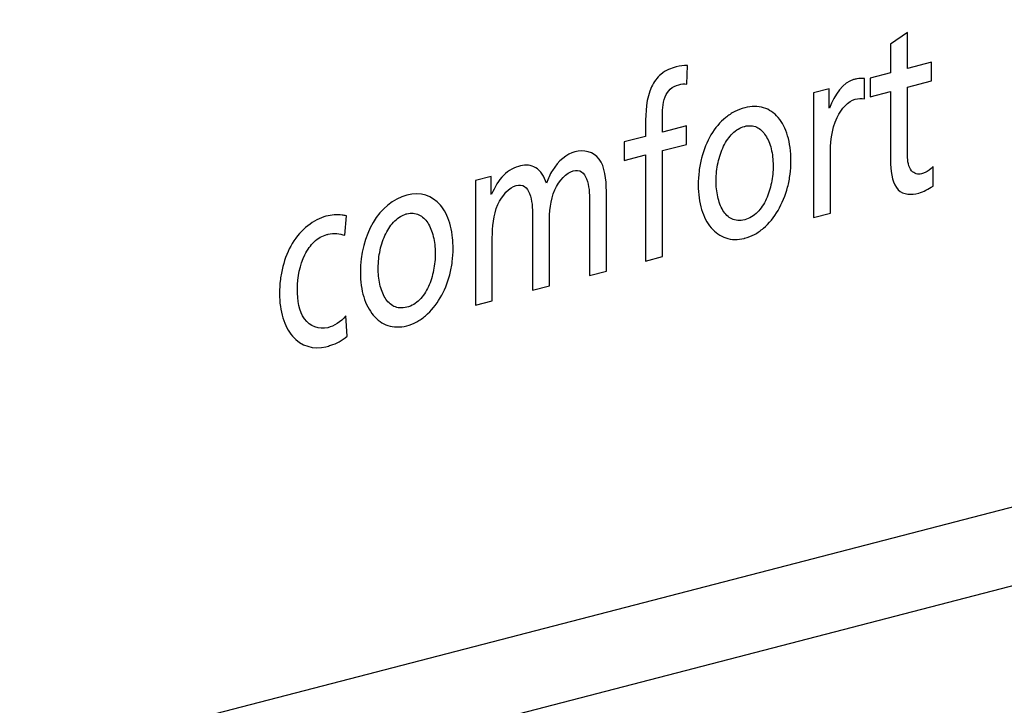
# Model space of a CAD drawing. Units: millimetres. Extents: x 33 to 1144, y 191 to 721.
# Drawn here: x 450 to 456, y 246 to 250 of the extents above; entities that cross this region are included whole.
import ezdxf

# ---------------------------------------------------------------- set-up
doc = ezdxf.new("R2010")
doc.units = ezdxf.units.MM
doc.header["$LTSCALE"] = 65.395
doc.layers.get('0').update_dxf_attribs({"linetype": 'CONTINUOUS'})
doc.styles.get("Standard").update_dxf_attribs({"font": 'txt', "width": 0.8})
doc.dimstyles.new('DIMSTYLE_2', dxfattribs={"dimtxt": 8, "dimasz": 3, "dimexe": 0.5, "dimexo": 0.5, "dimgap": 2, "dimtad": 1, "dimdec": 3, "dimdsep": 46, "dimtxsty": 'STANDARD', "dimblk": '_FILLED', "dimblk1": '_FILLED', "dimblk2": '_FILLED', "dimcen": 0.09, "dimadec": 0, "dimazin": 0, "dimtp": 0.5, "dimtm": 0.5, "dimtfac": 1, "dimtdec": 3, "dimtofl": 0, "dimtmove": 0, "dimatfit": 3, "dimldrblk": '_FILLED', "dimfxl": 1, "dimtolj": 1, "dimarcsym": 0})

# ---------------------------------------------------------------- blocks, each defined once
blk = doc.blocks.new('_FILLED')
at = {"color": 0, "linetype": 'BYBLOCK'}
blk.add_solid([(0, 0), (-1, 0.1667), (-1, -0.1667)], dxfattribs=at)
blk = doc.blocks.new('*D5')
at = {"color": 2, "linetype": 'CONTINUOUS'}
for p, q in [((619.9772, 288.4947), (669.1645, 275.8758)), ((668.6802, 276), (509.9878, 234.9274)), ((351.2953, 193.8548), (509.9878, 234.9274)), ((302.5923, 206.3494), (351.7797, 193.7305))]:
    blk.add_line(p, q, dxfattribs=at)
at = {"color": 2, "linetype": 'CONTINUOUS', "xscale": 3, "yscale": 3, "zscale": 3}
for p, rotation in [((668.6802, 276), 14.5108186991), ((351.2953, 193.8548), 194.5108186991)]:
    blk.add_blockref('_FILLED', p, dxfattribs=dict(at, rotation=rotation))
at = {"color": 2, "linetype": 'CONTINUOUS', "insert": (507.1242, 245.9914), "char_height": 8, "width": 37.028571, "attachment_point": 2, "rotation": 14.51082, "line_spacing_factor": 0.9}
blk.add_mtext('900', dxfattribs=at)

msp = doc.modelspace()

# ---------------------------------------------------------------- linework, layer by layer
at = {"color": 7, "linetype": 'CONTINUOUS'}
for p, q in [((619.4928, 289.0858), (302.214, 206.968)), ((618.8688, 288.4574), (302.1989, 206.4972)), ((455.6342, 249.6516), (455.5346, 249.5824)), ((455.6342, 249.4373), (455.6342, 249.6516)), ((455.5346, 249.5824), (455.5346, 249.4115)), ((454.3251, 249.3446), (454.3293, 249.4558)), ((455.7774, 249.4743), (455.6342, 249.4373)), ((455.7774, 249.3641), (455.7774, 249.4743)), ((455.3795, 249.2568), (455.3795, 249.3785)), ((455.5346, 249.4115), (455.4126, 249.3799)), ((455.4126, 249.3799), (455.4126, 249.2697)), ((455.6342, 249.3271), (455.7774, 249.3641)), ((455.1707, 249.3173), (455.0774, 249.2931)), ((455.1707, 249.2028), (455.1707, 249.3173)), ((455.6342, 248.923), (455.6342, 249.3271)), ((455.0774, 249.2931), (455.0774, 248.5544)), ((455.4126, 249.2697), (455.5346, 249.3013)), ((455.5346, 249.3013), (455.5346, 248.8698)), ((454.1809, 249.0611), (454.1809, 249.1407)), ((454.0812, 249.1034), (454.0812, 249.0353)), ((454.324, 249.0982), (454.1809, 249.0611)), ((454.324, 248.988), (454.324, 249.0982)), ((454.0812, 249.0353), (453.954, 249.0024)), ((453.954, 249.0024), (453.954, 248.8922)), ((454.1809, 248.9509), (454.324, 248.988)), ((453.954, 248.8922), (454.0812, 248.9251)), ((454.0812, 248.9251), (454.0812, 248.2966)), ((454.1809, 248.3224), (454.1809, 248.9509)), ((455.177, 248.5802), (455.177, 248.9162)), ((455.7859, 248.7406), (455.7859, 248.8566)), ((453.1657, 248.7984), (453.0724, 248.7742)), ((453.1657, 248.6912), (453.1657, 248.7984)), ((453.0724, 248.7742), (453.0724, 248.0355)), ((453.8485, 248.2364), (453.8485, 248.71)), ((453.7489, 248.6509), (453.7489, 248.2106)), ((452.2978, 248.4491), (452.3062, 248.5643)), ((453.4107, 248.5634), (453.4107, 248.123)), ((455.0774, 248.5544), (455.177, 248.5802)), ((453.5104, 248.1488), (453.5104, 248.5211)), ((453.172, 248.0613), (453.172, 248.4336)), ((454.0812, 248.2966), (454.1809, 248.3224)), ((453.7489, 248.2106), (453.8485, 248.2364)), ((453.4107, 248.123), (453.5104, 248.1488)), ((453.0724, 248.0355), (453.172, 248.0613)), ((452.3105, 247.8513), (452.3031, 247.971))]:
    msp.add_line(p, q, dxfattribs=at)
for points, knots in [([(454.2625, 249.4472), (454.2319, 249.4393), (454.1758, 249.4177), (454.0857, 249.2978), (454.0812, 249.1771), (454.0812, 249.1034)], [0, 0, 0, 0, 0.283085, 0.501004, 1, 1, 1, 1]), ([(455.3795, 249.3785), (455.3643, 249.3787), (455.3425, 249.3785), (455.3204, 249.3733), (455.3138, 249.3716)], [0, 0, 0, 0, 0.701206, 1, 1, 1, 1]), ([(454.1809, 249.1407), (454.1809, 249.183), (454.1806, 249.2499), (454.2283, 249.3237), (454.2764, 249.3424), (454.31, 249.3482), (454.3251, 249.3446)], [0, 0, 0, 0, 0.400069, 0.570915, 0.792847, 1, 1, 1, 1]), ([(455.177, 248.9162), (455.177, 248.9918), (455.1872, 249.1372), (455.2836, 249.245), (455.3244, 249.2556)], [0, 0, 0, 0, 0.575665, 1, 1, 1, 1]), ([(454.6688, 249.2047), (454.6486, 249.1995), (454.6083, 249.184), (454.5372, 249.1367), (454.4638, 249.0495), (454.4164, 248.9338), (454.3967, 248.83), (454.3915, 248.748), (454.3967, 248.6692), (454.4168, 248.578), (454.4646, 248.4859), (454.5382, 248.4337), (454.6081, 248.4215), (454.6469, 248.426), (454.6658, 248.4306)], [0, 0, 0, 0, 0.064578, 0.129156, 0.258312, 0.387468, 0.452046, 0.516624, 0.57742, 0.638217, 0.759809, 0.881402, 0.942198, 1, 1, 1, 1]), ([(454.6658, 248.4306), (454.6668, 248.4309), (454.6876, 248.4361), (454.7283, 248.4522), (454.7988, 248.5012), (454.8721, 248.5914), (454.9198, 248.7082), (454.94, 248.8098), (454.9452, 248.8913), (454.94, 248.9706), (454.9202, 249.0641), (454.8729, 249.1554), (454.7998, 249.2047), (454.7289, 249.2152), (454.6888, 249.2099), (454.6688, 249.2047)], [0, 0, 0, 0, 0.002994, 0.063427, 0.123861, 0.244727, 0.365594, 0.426027, 0.48646, 0.550653, 0.614845, 0.74323, 0.871615, 0.935808, 1, 1, 1, 1]), ([(454.6688, 248.5414), (454.6547, 248.5377), (454.6264, 248.5349), (454.5802, 248.5477), (454.5361, 248.5918), (454.5056, 248.6749), (454.4957, 248.776), (454.507, 248.8808), (454.5405, 248.9802), (454.5852, 249.0453), (454.6291, 249.0797), (454.654, 249.0905), (454.666, 249.0939)], [0, 0, 0, 0, 0.060753, 0.121506, 0.243012, 0.364518, 0.486024, 0.615661, 0.745297, 0.874934, 0.939753, 1, 1, 1, 1]), ([(454.666, 249.0939), (454.667, 249.0942), (454.6807, 249.0979), (454.7074, 249.1004), (454.7517, 249.0884), (454.7962, 249.0464), (454.8296, 248.9643), (454.8409, 248.8654), (454.831, 248.7592), (454.8005, 248.6602), (454.7567, 248.5934), (454.7108, 248.5568), (454.6828, 248.545), (454.6688, 248.5414)], [0, 0, 0, 0, 0.004571, 0.0688, 0.133029, 0.261486, 0.389943, 0.5184, 0.6388, 0.7592, 0.8796, 0.9398, 1, 1, 1, 1]), ([(453.8485, 248.71), (453.8485, 248.7798), (453.8303, 248.9346), (453.7133, 248.9574), (453.6609, 248.9438)], [0, 0, 0, 0, 0.494088, 1, 1, 1, 1]), ([(453.6609, 248.9438), (453.613, 248.9314), (453.542, 248.8712), (453.502, 248.784), (453.4933, 248.757)], [0, 0, 0, 0, 0.704777, 1, 1, 1, 1]), ([(455.718, 248.8129), (455.6967, 248.8074), (455.6472, 248.8218), (455.6342, 248.8885), (455.6342, 248.923)], [0, 0, 0, 0, 0.457816, 1, 1, 1, 1]), ([(453.3396, 248.8607), (453.305, 248.8517), (453.2346, 248.8183), (453.185, 248.7345), (453.1679, 248.6918)], [0, 0, 0, 0, 0.512786, 1, 1, 1, 1]), ([(453.4933, 248.757), (453.4809, 248.7972), (453.438, 248.8629), (453.3706, 248.8687), (453.3396, 248.8607)], [0, 0, 0, 0, 0.524159, 1, 1, 1, 1]), ([(455.5346, 248.8698), (455.5346, 248.8119), (455.5621, 248.6876), (455.6585, 248.6875), (455.701, 248.6985)], [0, 0, 0, 0, 0.499217, 1, 1, 1, 1]), ([(455.7859, 248.8566), (455.772, 248.8408), (455.7489, 248.8232), (455.7252, 248.8148), (455.718, 248.8129)], [0, 0, 0, 0, 0.697277, 1, 1, 1, 1]), ([(453.5104, 248.5211), (453.5104, 248.5857), (453.5198, 248.7189), (453.6105, 248.8208), (453.6524, 248.8316)], [0, 0, 0, 0, 0.529967, 1, 1, 1, 1]), ([(453.6524, 248.8316), (453.6694, 248.836), (453.7038, 248.8333), (453.7449, 248.7668), (453.7489, 248.6973), (453.7489, 248.6509)], [0, 0, 0, 0, 0.255814, 0.489161, 1, 1, 1, 1]), ([(453.172, 248.4336), (453.172, 248.4981), (453.1816, 248.6314), (453.2723, 248.7332), (453.3142, 248.7441)], [0, 0, 0, 0, 0.529879, 1, 1, 1, 1]), ([(453.3142, 248.7441), (453.3312, 248.7485), (453.3656, 248.7457), (453.4067, 248.6793), (453.4107, 248.6098), (453.4107, 248.5634)], [0, 0, 0, 0, 0.255812, 0.489152, 1, 1, 1, 1]), ([(452.9393, 248.3868), (452.9388, 248.4087), (452.935, 248.4566), (452.9163, 248.5455), (452.85, 248.6732), (452.7471, 248.7073), (452.6649, 248.686)], [0, 0, 0, 0, 0.102564, 0.230769, 0.487179, 1, 1, 1, 1]), ([(452.1854, 248.5619), (452.1137, 248.5434), (451.9985, 248.4562), (451.9321, 248.2874), (451.9129, 248.1846), (451.9081, 248.1047), (451.913, 248.0278), (451.9329, 247.9369), (451.9994, 247.8037), (452.1135, 247.77), (452.1854, 247.7886)], [0, 0, 0, 0, 0.247215, 0.368608, 0.433152, 0.501568, 0.566824, 0.629979, 0.752066, 1, 1, 1, 1]), ([(452.3062, 248.5643), (452.298, 248.5667), (452.2587, 248.5729), (452.2175, 248.5703), (452.1854, 248.5619)], [0, 0, 0, 0, 0.216221, 1, 1, 1, 1]), ([(452.6649, 248.0227), (452.6508, 248.019), (452.6226, 248.0163), (452.5763, 248.029), (452.5322, 248.0732), (452.5016, 248.1563), (452.4917, 248.2573), (452.503, 248.3622), (452.5365, 248.4616), (452.5813, 248.5267), (452.6251, 248.561), (452.6499, 248.5718), (452.6618, 248.5752)], [0, 0, 0, 0, 0.060788, 0.121575, 0.243151, 0.364726, 0.486301, 0.616013, 0.745724, 0.875435, 0.94029, 1, 1, 1, 1]), ([(452.6618, 248.5752), (452.6628, 248.5755), (452.6767, 248.5793), (452.7035, 248.5818), (452.7478, 248.5698), (452.7923, 248.5278), (452.8257, 248.4457), (452.837, 248.3467), (452.8271, 248.2405), (452.7966, 248.1416), (452.7528, 248.0747), (452.7069, 248.0381), (452.6789, 248.0263), (452.6649, 248.0227)], [0, 0, 0, 0, 0.005146, 0.069337, 0.133529, 0.261912, 0.390295, 0.518678, 0.639008, 0.759339, 0.879669, 0.939835, 1, 1, 1, 1]), ([(452.196, 247.9014), (452.1451, 247.8882), (452.039, 247.9269), (452.0031, 248.1303), (452.0372, 248.3081), (452.1142, 248.4189), (452.1669, 248.4474), (452.1954, 248.4546), (452.1982, 248.4552)], [0, 0, 0, 0, 0.254765, 0.495096, 0.740345, 0.858848, 0.985797, 1, 1, 1, 1]), ([(452.3892, 248.2279), (452.3892, 248.1751), (452.4033, 248.0776), (452.4607, 247.9673), (452.5343, 247.9151), (452.6051, 247.9027), (452.6648, 247.91), (452.7244, 247.9336), (452.7948, 247.9825), (452.8681, 248.0727), (452.9159, 248.1895), (452.936, 248.2911), (452.9398, 248.35), (452.9394, 248.3814), (452.9393, 248.3868)], [0, 0, 0, 0, 0.123783, 0.247566, 0.37135, 0.433241, 0.495133, 0.556609, 0.618085, 0.741036, 0.863988, 0.925464, 0.98694, 1, 1, 1, 1]), ([(452.1854, 247.7886), (452.1951, 247.7911), (452.2374, 247.8035), (452.2807, 247.8248), (452.3105, 247.8513)], [0, 0, 0, 0, 0.227196, 1, 1, 1, 1])]:
    msp.add_open_spline(points, degree=3, knots=knots, dxfattribs=at)
for points in [[(454.3293, 249.4558), (454.3072, 249.4548), (454.2849, 249.453), (454.2625, 249.4472)], [(455.3138, 249.3716), (455.2569, 249.3569), (455.1971, 249.28), (455.1728, 249.2033)], [(455.3244, 249.2556), (455.3431, 249.2604), (455.3623, 249.2621), (455.3795, 249.2568)], [(455.701, 248.6985), (455.7297, 248.706), (455.7583, 248.7227), (455.7859, 248.7406)], [(452.6649, 248.686), (452.4994, 248.6432), (452.3892, 248.4524), (452.3892, 248.2279)], [(452.1982, 248.4552), (452.2326, 248.4629), (452.2664, 248.4589), (452.2978, 248.4491)], [(452.3031, 247.971), (452.272, 247.9352), (452.2331, 247.911), (452.196, 247.9014)]]:
    msp.add_open_spline(points, degree=3, dxfattribs=at)

# ---------------------------------------------------------------- dimensions: what is measured, and where the dimension line sits
at = {"color": 2, "linetype": 'CONTINUOUS'}
dim = msp.add_linear_dim(base=(668.6802, 276), p1=(302.467, 206.8335), p2=(619.8519, 288.9787), angle=14.51082, dimstyle='DIMSTYLE_2', dxfattribs=at)
dim.commit()
dim.dimension.update_dxf_attribs({"geometry": '*D5', "text_midpoint": (509.9878, 234.9274), "dimtype": 160})

doc.saveas('drawing.dxf')
